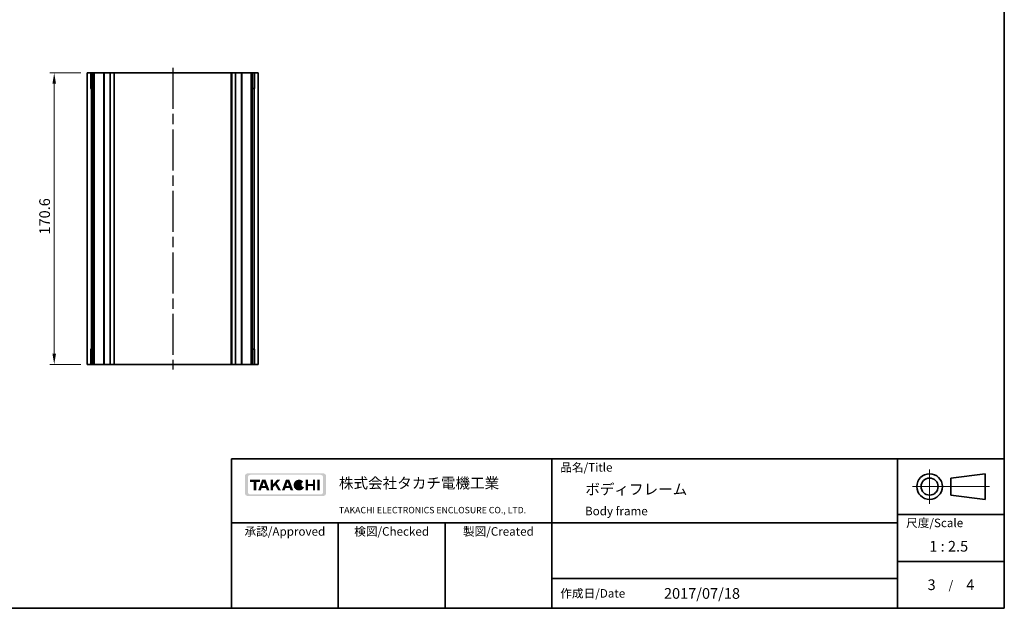
# Model space of a CAD drawing. Units: millimetres. Extents: x 29 to 3578, y 16 to 721.
# Drawn here: x 2209 to 2786, y 16 to 361 of the extents above; entities that cross this region are included whole.
import ezdxf
from ezdxf.enums import TextEntityAlignment as Align

# ---------------------------------------------------------------- set-up
doc = ezdxf.new("R2010")
doc.units = ezdxf.units.MM
doc.header["$LTSCALE"] = 2
doc.linetypes.add('AM_ISO08W050', pattern=[18, 12, -1.5, 3, -1.5])
doc.layers.get('Defpoints').update_dxf_attribs({"lineweight": 25})
for name, color, linetype, lineweight in [('AM_7', 4, 'AM_ISO08W050', 25), ('Border (ISO)', 7, 'Continuous', 35), ('Dimension (ISO)', 7, 'Continuous', 18), ('Dimension (ISO) @ 1', 7, 'Continuous', 18), ('Title (ISO)', 7, 'Continuous', 35), ('Visible (ISO)', 7, 'Continuous', 35), ('Visible Narrow (ISO)', 7, 'Continuous', 25)]:
    doc.layers.add(name, color=color, linetype=linetype, lineweight=lineweight)
doc.layers.add('Hatch (ISO)', color=1, linetype='Continuous', lineweight=18, true_color=0xff0000)
doc.styles.add('Note Text (TK)', font='MS PGothic.ttf')
doc.styles.add('文字スタイル67', font='arial.ttf')
doc.dimstyles.new('Default - Method 1b (TK)', dxfattribs={"dimscale": 2, "dimtxt": 2.5, "dimasz": 2.5, "dimexe": 1, "dimexo": 1.5, "dimgap": 1, "dimtad": 1, "dimtoh": 1, "dimrnd": 1e-08, "dimdsep": 46, "dimtxsty": 'Note Text (TK)', "dimcen": 0.09, "dimdle": 5, "dimclrd": 100, "dimclre": 100, "dimclrt": 7, "dimadec": 1, "dimazin": 1, "dimtfac": 1, "dimtmove": 0, "dimatfit": 3, "dimfxl": 0, "dimtolj": 1, "dimlwd": -1, "dimlwe": -1, "dimarcsym": 0})

# ---------------------------------------------------------------- blocks, each defined once
blk = doc.blocks.new('図面枠 tk図枠')
at = {"layer": 'Border (ISO)'}
for p in [(405.5, 289), (14.5, 8)]:
    blk.add_line(p, (405.5, 8), dxfattribs=at)
blk = doc.blocks.new('表題欄 tk表題欄')
at = {"layer": 'Hatch (ISO)'}
h = blk.add_hatch(color=256, dxfattribs=at)
edge = h.paths.add_edge_path(flags=0)
edge.add_arc((95.58, 236.3), 0.596, 270, 360)
edge.add_line((96.17, 236.3), (96.17, 239.71))
edge.add_arc((95.58, 239.71), 0.596, 0, 90)
edge.add_line((95.58, 240.31), (79.14, 240.31))
edge.add_arc((79.14, 239.71), 0.596, 90, 180)
edge.add_line((78.54, 239.71), (78.54, 236.3))
edge.add_arc((79.14, 236.3), 0.596, 180, 270)
edge.add_line((79.14, 235.7), (95.58, 235.7))
edge = h.paths.add_edge_path()
edge.add_line((77.84, 239.96), (77.84, 236.05))
edge.add_arc((78.54, 236.05), 0.702, 180, 270)
edge.add_line((78.54, 235.35), (96.17, 235.35))
edge.add_arc((96.17, 236.05), 0.702, 270, 360)
edge.add_line((96.87, 236.05), (96.87, 239.96))
edge.add_arc((96.17, 239.96), 0.702, 0, 90)
edge.add_line((96.17, 240.66), (78.54, 240.66))
edge.add_arc((78.54, 239.96), 0.702, 90, 180)
for points in [[(79.07, 239.15), (79.07, 238.66), (79.92, 238.66), (79.92, 236.66), (80.51, 236.66), (80.51, 238.66), (81.36, 238.66), (81.36, 239.15)], [(85.68, 236.66), (84.94, 237.89), (84.42, 237.32), (84.42, 236.66), (83.9, 236.66), (83.9, 239.15), (84.42, 239.15), (84.42, 238.1), (85.39, 239.15), (86.11, 239.15), (85.32, 238.3), (86.3, 236.66)], [(92.09, 239.15), (92.09, 236.66), (92.61, 236.66), (92.61, 237.66), (93.77, 237.66), (93.77, 236.66), (94.29, 236.66), (94.29, 239.15), (93.77, 239.15), (93.77, 238.15), (92.61, 238.15), (92.61, 239.15)], [(94.84, 239.15), (94.84, 236.66), (95.36, 236.66), (95.36, 239.15)]]:
    blk.add_hatch(color=256, dxfattribs=at).paths.add_polyline_path(points)
h = blk.add_hatch(color=256, dxfattribs=at)
h.paths.add_polyline_path([(82.59, 237.71), (81.95, 237.71), (82.27, 238.58)], flags=0)
h.paths.add_polyline_path([(82.78, 237.2), (81.76, 237.2), (81.57, 236.66), (80.95, 236.66), (81.86, 239.15), (82.68, 239.15), (83.59, 236.66), (82.98, 236.66)])
h = blk.add_hatch(color=256, dxfattribs=at)
h.paths.add_polyline_path([(87.53, 237.71), (88.16, 237.71), (87.85, 238.58)], flags=0)
h.paths.add_polyline_path([(87.14, 236.66), (87.34, 237.2), (88.35, 237.2), (88.55, 236.66), (89.17, 236.66), (88.25, 239.15), (87.44, 239.15), (86.52, 236.66)])
h = blk.add_hatch(color=256, dxfattribs=at)
edge = h.paths.add_edge_path()
edge.add_arc((90.52, 237.9), 1.27, 38.5505, 336.582)
edge.add_line((91.69, 237.4), (91.17, 237.62))
edge.add_ellipse((90.52, 237.9), major_axis=(0, -0.8), ratio=0.867347, start_angle=124.651, end_angle=429.4109, ccw=False)
edge.add_line((91.09, 238.36), (91.52, 238.7))
at = {"layer": 'Title (ISO)'}
for p, q in [((74.71, 244.05), (255.71, 244.05)), ((74.71, 209.05), (74.71, 244.05)), ((149.71, 244.05), (149.71, 209.05)), ((230.71, 244.05), (230.71, 209.05)), ((255.71, 244.05), (255.71, 209.05)), ((243.21, 239.55), (251.21, 240.55)), ((251.21, 234.55), (251.21, 240.55)), ((243.21, 239.55), (243.21, 235.55)), ((243.21, 235.55), (251.21, 234.55)), ((230.71, 231.05), (255.71, 231.05)), ((74.71, 229.05), (230.71, 229.05)), ((99.71, 229.05), (99.71, 209.05)), ((124.71, 229.05), (124.71, 209.05)), ((230.71, 220.05), (255.71, 220.05)), ((149.71, 216.05), (230.71, 216.05)), ((255.71, 209.05), (74.71, 209.05))]:
    blk.add_line(p, q, dxfattribs=at)
at = {"layer": 'Title (ISO)', "color": 4, "linetype": 'Continuous', "lineweight": 18, "true_color": 0x00ffff}
for p, q in [((238.21, 241.55), (238.21, 233.55)), ((252.21, 237.55), (234.21, 237.55))]:
    blk.add_line(p, q, dxfattribs=at)
at = {"layer": 'Title (ISO)'}
for radius in [3, 2]:
    blk.add_circle((238.21, 237.55), radius, dxfattribs=at)
at = {"layer": 'Title (ISO)', "color": 1, "true_color": 0xff0000, "char_height": 2, "line_spacing_factor": 1.5, "style": 'Note Text (TK)'}
for s, insert, attachment_point in [('\\fＭＳ Ｐゴシック|b0|i0;\\H2.0000;品名/Title', (151.71, 242.05), 4), ('\\fＭＳ Ｐゴシック|b0|i0;\\H2.0000;検図/Checked', (112.21, 227.05), 5), ('\\fＭＳ Ｐゴシック|b0|i0;\\H2.0000;製図/Created', (137.21, 227.05), 5), ('\\fＭＳ Ｐゴシック|b0|i0;\\H2.0000;尺度/Scale', (232.71, 229.05), 4), ('\\fＭＳ Ｐゴシック|b0|i0;\\H2.0000;承認/Approved', (87.21, 227.05), 5), ('\\fＭＳ Ｐゴシック|b0|i0;\\H2.0000;作成日/Date', (151.71, 212.55), 4)]:
    blk.add_mtext(s, dxfattribs=dict(at, insert=insert, attachment_point=attachment_point))
at = {"layer": 'Title (ISO)', "color": 7, "line_spacing_factor": 1.5, "style": 'Note Text (TK)'}
for s, insert, char_height, attachment_point in [('株式会社タカチ電機工業', (99.87, 238.05), 2.5, 4), ('\\fArial|b0|i0;\\H1.4986;TAKACHI ELECTRONICS ENCLOSURE CO., LTD.', (99.87, 232.05), 1.4986, 4), ('\\fＭＳ Ｐゴシック|b0|i0;\\H2.0000;/', (243.21, 214.55), 2, 5)]:
    blk.add_mtext(s, dxfattribs=dict(at, insert=insert, char_height=char_height, attachment_point=attachment_point))
at = {"layer": 'Title (ISO)', "color": 7}
for tag, p, height, style in [('<品名>_001', (157.52, 235.72), 2.5, 'Note Text (TK)'), ('<Title>_001', (157.45, 230.55), 2, '文字スタイル67'), ('<尺度>_001', (239.81, 222.31), 2.5, 'Note Text (TK)'), ('<ページ_No.>_001', (237.95, 213.3), 2.5, 'Note Text (TK)'), ('<総ページ数>_001', (246.79, 213.3), 2.5, 'Note Text (TK)'), ('作成日_001', (175.64, 211.28), 2.5, 'Note Text (TK)')]:
    blk.add_attdef(tag, p, '', height=height, dxfattribs=dict(at, style=style))
at = {"layer": 'Title (ISO)', "color": 7, "style": 'Note Text (TK)'}
blk.add_attdef('<承認>', text='', height=2.5, dxfattribs=at).set_placement((87.21, 217.05), align=Align.MIDDLE_CENTER)
blk = doc.blocks.new('*D45')
at = {"layer": 'Defpoints', "color": 0, "transparency": 16777216}
for p in [(2249.06, 329.36), (2229.68, 158.76), (2249.06, 158.76)]:
    blk.add_point(p, dxfattribs=at)
at = {"layer": 'Dimension (ISO)', "color": 100, "transparency": 16777216}
for p, q in [((2245.31, 329.36), (2227.18, 329.36)), ((2229.68, 323.11), (2229.68, 165.01)), ((2245.31, 158.76), (2227.18, 158.76))]:
    blk.add_line(p, q, dxfattribs=at)
for points in [[(2228.64, 323.11), (2230.73, 323.11), (2229.68, 329.36)], [(2228.64, 165.01), (2230.73, 165.01), (2229.68, 158.76)]]:
    blk.add_solid(points, dxfattribs=at)
at = {"layer": 'Dimension (ISO)', "color": 7, "transparency": 16777216, "insert": (2224.06, 234.77), "char_height": 6.25, "attachment_point": 4, "rotation": 90, "style": 'Note Text (TK)'}
blk.add_mtext('\\A1;170.6', dxfattribs=at)

msp = doc.modelspace()

# ---------------------------------------------------------------- linework, layer by layer
at = {"layer": 'AM_7'}
msp.add_line((2299.0582, 332.3588), (2299.0582, 155.7588), dxfattribs=at)
at = {"layer": 'Visible (ISO)'}
for p, q in [((2349.0582, 329.3588), (2249.0582, 329.3588)), ((2249.0582, 329.3588), (2249.0582, 158.7588)), ((2251.2296, 320.3588), (2251.2296, 329.3588)), ((2252.2492, 329.3588), (2252.2492, 158.7588)), ((2253.1672, 329.3588), (2253.1672, 158.7588)), ((2264.8082, 329.3588), (2264.8082, 158.7588)), ((2333.3082, 329.3588), (2333.3082, 158.7588)), ((2344.9492, 329.3588), (2344.9492, 158.7588)), ((2345.8672, 329.3588), (2345.8672, 158.7588)), ((2346.8868, 329.3588), (2346.8868, 320.3588)), ((2349.0582, 329.3588), (2349.0582, 158.7588)), ((2252.2492, 320.3588), (2250.9889, 320.3588)), ((2347.1275, 320.3588), (2345.8672, 320.3588)), ((2250.9889, 167.7588), (2252.2492, 167.7588)), ((2251.2296, 158.7588), (2251.2296, 167.7588)), ((2345.8672, 167.7588), (2347.1275, 167.7588)), ((2346.8868, 167.7588), (2346.8868, 158.7588)), ((2349.0582, 158.7588), (2249.0582, 158.7588))]:
    msp.add_line(p, q, dxfattribs=at)
at = {"layer": 'Visible Narrow (ISO)'}
for p, q in [((2250.9889, 329.3588), (2250.9889, 320.3588)), ((2258.6012, 329.3588), (2258.6012, 158.7588)), ((2258.9548, 329.3588), (2258.9548, 158.7588)), ((2262.2204, 329.3588), (2262.2204, 158.7588)), ((2262.4326, 329.3588), (2262.4326, 158.7588)), ((2264.5082, 329.3588), (2264.5082, 158.7588)), ((2333.6082, 329.3588), (2333.6082, 158.7588)), ((2335.6838, 329.3588), (2335.6838, 158.7588)), ((2335.896, 329.3588), (2335.896, 158.7588)), ((2339.1616, 329.3588), (2339.1616, 158.7588)), ((2339.5152, 329.3588), (2339.5152, 158.7588)), ((2347.1275, 320.3588), (2347.1275, 329.3588)), ((2251.2767, 320.3588), (2251.2767, 167.7588)), ((2346.8397, 320.3588), (2346.8397, 167.7588)), ((2250.9889, 167.7588), (2250.9889, 158.7588)), ((2347.1275, 158.7588), (2347.1275, 167.7588))]:
    msp.add_line(p, q, dxfattribs=at)

# ---------------------------------------------------------------- block references
at = {"xscale": 2.5, "yscale": 2.5, "zscale": 2.5}
msp.add_blockref('図面枠 tk図枠', (1772.25, -4), dxfattribs=at)
ref = msp.add_blockref('表題欄 tk表題欄', (2146.7279, -506.6318), dxfattribs=dict(xscale=2.5, yscale=2.5, zscale=2.5))
ref.add_attrib('<品名>_001', 'ボディフレーム', (2540.6804, 82.5376), dxfattribs={"layer": 'Title (ISO)', "color": 7, "height": 6.25, "style": 'Note Text (TK)'})
ref.add_attrib('<尺度>_001', '1 : 2.5', (2742.0654, 49.1833), dxfattribs={"layer": 'Title (ISO)', "color": 7, "height": 6.25, "style": 'Note Text (TK)'})
ref.add_attrib('作成日_001', '2017/07/18', (2586.6968, 21.5717), dxfattribs={"layer": 'Title (ISO)', "color": 7, "height": 6.25, "style": 'Note Text (TK)'})
ref.add_attrib('<Title>_001', 'Body frame', (2540.4884, 70.4424), dxfattribs={"layer": 'Title (ISO)', "color": 7, "height": 5, "style": '文字スタイル67'})
ref.add_attrib('<ページ_No.>_001', '3', (2741.087, 26.6676), dxfattribs={"layer": 'Title (ISO)', "color": 7, "height": 6.25, "style": 'Note Text (TK)'})
ref.add_attrib('<総ページ数>_001', '4', (2763.7099, 26.625), dxfattribs={"layer": 'Title (ISO)', "color": 7, "height": 6.25, "style": 'Note Text (TK)'})

# ---------------------------------------------------------------- dimensions: what is measured, and where the dimension line sits
at = {"layer": 'Dimension (ISO) @ 1', "color": 100, "true_color": 0x00ff3f}
dim = msp.add_linear_dim(base=(2229.6844, 158.7588), p1=(2249.0582, 329.3588), p2=(2249.0582, 158.7588), angle=90, dimstyle='Default - Method 1b (TK)', override={"dimscale": 1, "dimtxt": 6.25, "dimasz": 6.25, "dimexe": 2.5, "dimexo": 3.75, "dimgap": 2.5, "dimtoh": 0, "dimdec": 2, "dimcen": 0.225, "dimtol": 0, "dimlim": 0, "dimtp": 0, "dimtm": 0, "dimtdec": 2, "dimtix": 0, "dimtofl": 0, "dimtmove": 0, "dimatfit": 1}, dxfattribs=at)
dim.commit()
dim.dimension.update_dxf_attribs({"geometry": '*D45', "text_midpoint": (2229.6844, 244.0588), "dimtype": 128})

doc.saveas('drawing.dxf')
